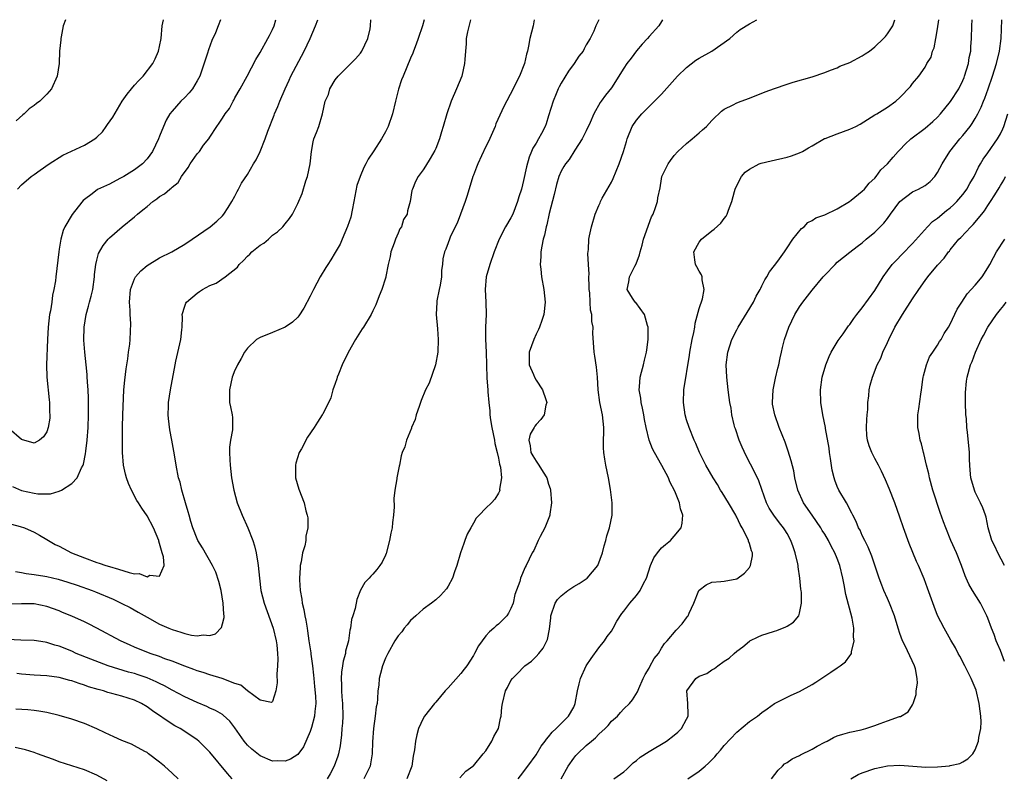
# Model space of a CAD drawing. Units: inches. Extents: x 2595000 to 2598000, y 1484681 to 1485000.
# Drawn here: x 2596615 to 2596772, y 1484879 to 1485000 of the extents above; entities that cross this region are included whole.
import ezdxf

# ---------------------------------------------------------------- set-up
doc = ezdxf.new("R2010")
doc.units = ezdxf.units.IN
doc.header["$MEASUREMENT"] = 0
doc.layers.add('LD25951482_2ft', color=26, linetype='Continuous')

msp = doc.modelspace()

# ---------------------------------------------------------------- linework, layer by layer
at = {"layer": 'LD25951482_2ft'}
for points, elevation in [([(2596611.98, 1484919.98), (2596614.76, 1484919.24), (2596615.48, 1484919), (2596617, 1484918.31), (2596617.84, 1484917.84), (2596619, 1484917.17), (2596619.26, 1484917), (2596620.37, 1484916.37), (2596621, 1484916.07), (2596621.7, 1484915.7), (2596622.94, 1484915), (2596625, 1484914.22), (2596627, 1484913.5), (2596627.38, 1484913.38), (2596628.42, 1484913), (2596629, 1484912.82), (2596630.43, 1484912.43), (2596632.13, 1484911.87), (2596633, 1484911.69), (2596633.72, 1484911.72), (2596635, 1484911.2), (2596635.46, 1484911.46), (2596637, 1484911.28), (2596637.71, 1484913), (2596637.61, 1484914.39), (2596637.42, 1484915), (2596637, 1484916.49), (2596636.87, 1484916.87), (2596636.86, 1484917), (2596636.04, 1484919), (2596635, 1484920.91), (2596634.14, 1484922.14), (2596633.61, 1484923), (2596633.38, 1484923.38), (2596632.49, 1484925), (2596632.05, 1484926.05), (2596631.71, 1484927), (2596631.58, 1484927.58), (2596631.23, 1484929), (2596631.06, 1484931), (2596631.07, 1484935.07), (2596631.13, 1484937), (2596631.31, 1484941), (2596631.44, 1484942.56), (2596631.64, 1484944.36), (2596631.93, 1484945.93), (2596632.04, 1484947), (2596632.26, 1484948.26), (2596632.3, 1484949), (2596632.42, 1484951.58), (2596632.28, 1484953), (2596632.31, 1484953.69), (2596632.19, 1484955), (2596632.36, 1484957), (2596633, 1484958.72), (2596633.15, 1484959), (2596634.01, 1484959.99), (2596635, 1484960.83), (2596637, 1484962.03), (2596638.96, 1484963), (2596641, 1484964.22), (2596642.21, 1484965), (2596645.05, 1484967), (2596646.11, 1484967.89), (2596647, 1484968.74), (2596647.23, 1484969), (2596647.91, 1484970.09), (2596648.52, 1484971), (2596649, 1484971.85), (2596649.36, 1484972.64), (2596649.59, 1484973), (2596650.07, 1484973.93), (2596651, 1484975.3), (2596651.94, 1484977), (2596652.36, 1484977.64), (2596653, 1484978.99), (2596653.83, 1484981), (2596654.25, 1484982.25), (2596655.24, 1484984.76), (2596655.32, 1484985), (2596655.82, 1484986.18), (2596656.15, 1484987), (2596657, 1484989), (2596657.62, 1484990.38), (2596657.93, 1484991), (2596660.04, 1484995), (2596661, 1484997), (2596661.86, 1484999), (2596662.2, 1485000)], 9942), ([(2596686.54, 1485000), (2596686.06, 1484998.06), (2596685.86, 1484997), (2596685.85, 1484996.15), (2596685.73, 1484995), (2596685.64, 1484993.64), (2596685.61, 1484993), (2596685.14, 1484991), (2596684.34, 1484989), (2596683.46, 1484987), (2596682.77, 1484985), (2596682.19, 1484983), (2596681.9, 1484982.1), (2596681.58, 1484981), (2596681, 1484979.47), (2596680.86, 1484979.14), (2596680.14, 1484977.86), (2596679.36, 1484976.64), (2596679, 1484976.08), (2596678.2, 1484975), (2596677.79, 1484974.21), (2596677.28, 1484973), (2596677.22, 1484972.78), (2596676.95, 1484971), (2596676.49, 1484969.51), (2596676.44, 1484969), (2596675.86, 1484968.14), (2596675.53, 1484967), (2596675.31, 1484966.69), (2596675, 1484965.95), (2596674.57, 1484965), (2596674.36, 1484964.36), (2596673.87, 1484963), (2596673.76, 1484962.24), (2596673.44, 1484961), (2596673.05, 1484959.05), (2596673.04, 1484958.96), (2596673, 1484958.8), (2596672.41, 1484957), (2596671.99, 1484955.99), (2596671.45, 1484954.55), (2596671, 1484953.57), (2596670.72, 1484953), (2596669.49, 1484951), (2596669.27, 1484950.73), (2596669, 1484950.3), (2596668.21, 1484949), (2596667.04, 1484946.96), (2596666.1, 1484945), (2596665.51, 1484943.51), (2596665.31, 1484943), (2596665.25, 1484942.75), (2596665, 1484941.99), (2596664.62, 1484941), (2596664.26, 1484939.74), (2596663, 1484937.14), (2596662.92, 1484937), (2596662.14, 1484935.86), (2596661.61, 1484935), (2596660.56, 1484933.44), (2596659.59, 1484931.59), (2596659.25, 1484931), (2596658.7, 1484929.3), (2596658.65, 1484929), (2596658.68, 1484927), (2596659.16, 1484925.16), (2596660.02, 1484923), (2596660.31, 1484921.69), (2596660.54, 1484921), (2596660.61, 1484920.61), (2596660.61, 1484919), (2596660.32, 1484917.68), (2596660.31, 1484917), (2596660.14, 1484916.14), (2596659.79, 1484915), (2596659.56, 1484913.56), (2596659.42, 1484913), (2596659.38, 1484912.62), (2596659.3, 1484911), (2596659.3, 1484910.7), (2596659.4, 1484909), (2596659.64, 1484907.64), (2596659.7, 1484907), (2596659.97, 1484905.97), (2596660.12, 1484905), (2596660.3, 1484904.3), (2596660.49, 1484903), (2596660.59, 1484902.59), (2596660.8, 1484901), (2596661.1, 1484899.1), (2596661.11, 1484898.89), (2596661.37, 1484897), (2596661.53, 1484895.53), (2596661.55, 1484895), (2596661.69, 1484893.69), (2596661.82, 1484892.18), (2596661.87, 1484891), (2596661.72, 1484889.72), (2596661.68, 1484889), (2596661.18, 1484887.18), (2596661.12, 1484886.88), (2596661, 1484886.56), (2596659.91, 1484884.09), (2596659, 1484882.87), (2596657.88, 1484882.12), (2596657, 1484881.8), (2596655.85, 1484881.85), (2596655, 1484881.8), (2596653, 1484882.64), (2596651.7, 1484883.7), (2596651, 1484884.35), (2596650.47, 1484885), (2596649, 1484887.14), (2596648.18, 1484888.18), (2596647.14, 1484889.14), (2596647, 1484889.24), (2596645.89, 1484889.89), (2596645, 1484890.27), (2596644.52, 1484890.52), (2596643, 1484891.14), (2596641, 1484892.07), (2596639, 1484893.12), (2596637.8, 1484893.8), (2596637, 1484894.19), (2596636.47, 1484894.47), (2596635, 1484895.11), (2596633.59, 1484895.59), (2596633, 1484895.76), (2596632.02, 1484896.02), (2596628.77, 1484897), (2596626.05, 1484898.05), (2596623.71, 1484899), (2596623, 1484899.33), (2596621, 1484900.15), (2596620.32, 1484900.32), (2596619, 1484900.75), (2596618.77, 1484900.77), (2596617, 1484901.03), (2596614.9, 1484901.1), (2596612.77, 1484901.23)], 9948), ([(2596679.15, 1485000), (2596678.88, 1484999), (2596678.19, 1484997), (2596677.9, 1484996.1), (2596677.45, 1484995), (2596677.34, 1484994.66), (2596677, 1484993.89), (2596675.79, 1484991), (2596675.57, 1484990.43), (2596675.08, 1484988.92), (2596674.59, 1484987), (2596674.11, 1484985), (2596673.45, 1484983), (2596673, 1484982.12), (2596672.37, 1484981), (2596671.12, 1484979.12), (2596670.21, 1484977.79), (2596669.84, 1484977), (2596669.54, 1484976.46), (2596668.94, 1484975), (2596668.45, 1484973.55), (2596667.96, 1484971), (2596667.66, 1484969.66), (2596667.47, 1484968.53), (2596666.95, 1484967.05), (2596666.11, 1484965), (2596665.77, 1484964.23), (2596665, 1484962.88), (2596664.3, 1484961.7), (2596663.81, 1484961), (2596663.51, 1484960.49), (2596662.57, 1484959), (2596661.52, 1484957), (2596661, 1484955.93), (2596659.96, 1484954.04), (2596659.18, 1484952.82), (2596659, 1484952.6), (2596658.2, 1484951.8), (2596657, 1484950.98), (2596655, 1484950.13), (2596653, 1484949.33), (2596652.46, 1484949), (2596651, 1484947.65), (2596650.53, 1484947), (2596650.02, 1484945.98), (2596649.39, 1484945), (2596649.28, 1484944.72), (2596649, 1484944.16), (2596648.57, 1484943), (2596648.11, 1484941), (2596648.15, 1484939), (2596648.31, 1484938.31), (2596648.55, 1484937), (2596648.61, 1484936.61), (2596648.62, 1484935), (2596648.61, 1484934.61), (2596648.31, 1484933), (2596648.16, 1484931.84), (2596648.14, 1484931), (2596648.18, 1484929.82), (2596648.23, 1484929), (2596648.46, 1484927), (2596648.8, 1484925), (2596649.37, 1484923), (2596650.16, 1484921), (2596651.08, 1484919), (2596651.87, 1484917), (2596652.14, 1484916.14), (2596652.41, 1484915), (2596652.65, 1484913.35), (2596652.72, 1484913), (2596652.9, 1484911), (2596653.15, 1484909), (2596653.64, 1484907), (2596655.08, 1484903), (2596655.55, 1484901), (2596655.66, 1484900.34), (2596655.8, 1484899), (2596655.86, 1484898.14), (2596655.81, 1484897), (2596655.66, 1484895.66), (2596655.72, 1484894.28), (2596655.52, 1484893), (2596655, 1484891.33), (2596654.82, 1484891.18), (2596653, 1484891.53), (2596651, 1484893.01), (2596649.93, 1484893.93), (2596649, 1484894.21), (2596646.98, 1484894.98), (2596645, 1484895.58), (2596643.94, 1484895.94), (2596643, 1484896.2), (2596642.43, 1484896.43), (2596641, 1484896.94), (2596639, 1484897.73), (2596637.85, 1484898.15), (2596637, 1484898.49), (2596635.51, 1484899), (2596633, 1484900.01), (2596632.3, 1484900.3), (2596630.77, 1484901), (2596627, 1484903.01), (2596625.68, 1484903.68), (2596625, 1484904), (2596623, 1484904.91), (2596621.53, 1484905.53), (2596621, 1484905.75), (2596619, 1484906.48), (2596617, 1484906.88), (2596615, 1484906.9), (2596613, 1484906.82)], 9946), ([(2596646.72, 1485000), (2596646.31, 1484999), (2596645.88, 1484997.88), (2596645.34, 1484996.66), (2596644.8, 1484995.2), (2596644.65, 1484994.65), (2596643.64, 1484991.64), (2596643.41, 1484991), (2596643, 1484990.23), (2596642.26, 1484989), (2596641.68, 1484988.32), (2596641, 1484987.62), (2596640.36, 1484987), (2596639, 1484985.44), (2596638.65, 1484985), (2596638.04, 1484983.96), (2596637.6, 1484983), (2596637, 1484981.46), (2596636.8, 1484981), (2596635.87, 1484979), (2596635, 1484977.82), (2596634.26, 1484977), (2596633, 1484976.07), (2596631.27, 1484975), (2596630.67, 1484974.67), (2596629, 1484973.81), (2596627.09, 1484972.91), (2596626.24, 1484972.24), (2596625, 1484971.34), (2596624.82, 1484971.18), (2596623.43, 1484969.43), (2596623.04, 1484968.96), (2596621.9, 1484967), (2596621.61, 1484966.39), (2596621.26, 1484965), (2596621, 1484963.44), (2596620.91, 1484963), (2596620.44, 1484959), (2596620.38, 1484958.38), (2596620.14, 1484957), (2596619.92, 1484956.08), (2596619.8, 1484955), (2596619.59, 1484953.59), (2596619.46, 1484953), (2596619.23, 1484951), (2596619.12, 1484949), (2596618.99, 1484945), (2596619.04, 1484943.04), (2596619.4, 1484939.4), (2596619.45, 1484939), (2596619.46, 1484937.46), (2596619.51, 1484937), (2596619.49, 1484936.51), (2596619.23, 1484935), (2596619, 1484934.33), (2596618.49, 1484933.51), (2596617.83, 1484933), (2596617, 1484932.51), (2596615, 1484933.07), (2596613, 1484934.76)], 9938), ([(2596613.57, 1484925.57), (2596615, 1484924.96), (2596617, 1484924.51), (2596617.56, 1484924.44), (2596619, 1484924.4), (2596619.58, 1484924.42), (2596621, 1484924.83), (2596621.35, 1484925), (2596623, 1484926.07), (2596623.86, 1484927), (2596624.56, 1484928.56), (2596624.82, 1484929), (2596624.87, 1484929.13), (2596625.2, 1484930.8), (2596625.23, 1484931.23), (2596625.47, 1484933), (2596625.63, 1484935), (2596625.68, 1484937), (2596625.66, 1484938.34), (2596625.68, 1484939), (2596625.67, 1484939.67), (2596625.59, 1484941), (2596625.58, 1484941.58), (2596625.45, 1484943), (2596625.43, 1484943.43), (2596625.27, 1484945), (2596625.08, 1484947), (2596624.93, 1484948.93), (2596624.95, 1484951), (2596625.29, 1484953), (2596625.68, 1484954.32), (2596625.84, 1484955), (2596626.09, 1484955.91), (2596626.33, 1484957), (2596626.62, 1484959), (2596626.64, 1484959.36), (2596626.85, 1484961), (2596627, 1484961.69), (2596627.26, 1484962.74), (2596627.98, 1484964.02), (2596628.78, 1484965), (2596629, 1484965.22), (2596631.01, 1484967), (2596633, 1484968.58), (2596633.48, 1484969), (2596634.32, 1484969.68), (2596635, 1484970.25), (2596635.93, 1484971), (2596636.56, 1484971.44), (2596637, 1484971.8), (2596637.77, 1484972.23), (2596638.64, 1484973), (2596638.85, 1484973.15), (2596639, 1484973.31), (2596639.95, 1484974.05), (2596640.51, 1484975), (2596641.56, 1484976.44), (2596641.88, 1484977), (2596643, 1484978.6), (2596643.35, 1484979), (2596644.01, 1484979.99), (2596644.83, 1484981), (2596645, 1484981.3), (2596646.12, 1484983), (2596646.5, 1484983.5), (2596647, 1484984.32), (2596647.44, 1484985), (2596648.13, 1484985.87), (2596648.7, 1484987), (2596648.82, 1484987.18), (2596649, 1484987.53), (2596649.84, 1484989), (2596650.93, 1484991), (2596652.34, 1484993.66), (2596653, 1484994.75), (2596654.26, 1484997), (2596654.5, 1484997.5), (2596655, 1484998.46), (2596655.23, 1484999), (2596655.52, 1485000)], 9940), ([(2596614.05, 1484912.05), (2596615, 1484911.88), (2596615.73, 1484911.73), (2596617, 1484911.56), (2596618.7, 1484911.3), (2596619, 1484911.25), (2596620.82, 1484910.82), (2596622.35, 1484910.35), (2596623.84, 1484909.84), (2596626.23, 1484909), (2596626.78, 1484908.78), (2596629.61, 1484907.61), (2596630.97, 1484906.97), (2596632.28, 1484906.28), (2596633.56, 1484905.56), (2596635, 1484904.74), (2596637, 1484903.67), (2596638.47, 1484903), (2596639, 1484902.78), (2596640.39, 1484902.39), (2596641, 1484902.16), (2596642.1, 1484901.9), (2596643, 1484901.78), (2596643.95, 1484901.95), (2596645, 1484901.86), (2596645.91, 1484902.09), (2596646.86, 1484903.14), (2596647, 1484903.72), (2596647.28, 1484904.72), (2596647.26, 1484905), (2596647.22, 1484905.22), (2596647.15, 1484907), (2596646.79, 1484909), (2596646.43, 1484910.43), (2596645.93, 1484911.93), (2596645.42, 1484913), (2596643.82, 1484915.82), (2596643.11, 1484917), (2596643, 1484917.23), (2596642.31, 1484919), (2596641.96, 1484920.04), (2596641.69, 1484921), (2596641.57, 1484921.57), (2596641.1, 1484923), (2596640.54, 1484925), (2596640.26, 1484926.26), (2596640.02, 1484927), (2596639.64, 1484929), (2596639.38, 1484930.62), (2596639.25, 1484931.25), (2596638.96, 1484933), (2596638.64, 1484934.64), (2596638.43, 1484936.43), (2596638.35, 1484937), (2596638.42, 1484938.42), (2596638.41, 1484939), (2596638.74, 1484941), (2596639.47, 1484945), (2596639.59, 1484945.59), (2596640.39, 1484949), (2596640.56, 1484950.56), (2596640.59, 1484951), (2596640.64, 1484952.64), (2596640.61, 1484953), (2596641, 1484954.33), (2596641.19, 1484954.81), (2596641.29, 1484955), (2596643, 1484956.43), (2596643.35, 1484956.65), (2596643.84, 1484957), (2596645, 1484957.61), (2596645.99, 1484958.01), (2596647.47, 1484959), (2596649.42, 1484960.58), (2596649.67, 1484961), (2596650.39, 1484961.61), (2596651, 1484962.31), (2596651.38, 1484962.62), (2596651.72, 1484963), (2596653, 1484964.04), (2596653.6, 1484964.4), (2596654.34, 1484965), (2596655, 1484965.63), (2596655.79, 1484966.21), (2596656.66, 1484967), (2596657, 1484967.48), (2596657.68, 1484968.32), (2596658.17, 1484969), (2596659, 1484970.7), (2596659.7, 1484972.3), (2596660.31, 1484974.31), (2596660.59, 1484975), (2596661.01, 1484977), (2596661.22, 1484979), (2596661.45, 1484980.55), (2596661.59, 1484981), (2596662.01, 1484982.01), (2596662.39, 1484983), (2596662.95, 1484985), (2596663.36, 1484987), (2596663.9, 1484988.1), (2596664.13, 1484989), (2596665, 1484990.43), (2596665.44, 1484991), (2596667.49, 1484993), (2596668.24, 1484993.76), (2596669, 1484994.64), (2596669.24, 1484995), (2596670.2, 1484997), (2596670.53, 1484998.53), (2596670.62, 1484999), (2596670.67, 1485000)], 9944), ([(2596622, 1485000), (2596621.64, 1484999), (2596621.28, 1484997.28), (2596621.23, 1484997), (2596621.23, 1484996.77), (2596621.06, 1484995), (2596620.97, 1484993.03), (2596620.64, 1484991), (2596619.74, 1484989), (2596619, 1484988.14), (2596617.88, 1484987), (2596617.37, 1484986.63), (2596617, 1484986.32), (2596616.23, 1484985.77), (2596615.42, 1484985), (2596615.18, 1484984.82), (2596614.14, 1484983.86)], 9934), ([(2596614.34, 1484973), (2596615, 1484973.66), (2596616.53, 1484975), (2596617, 1484975.35), (2596617.97, 1484976.03), (2596619.37, 1484977), (2596621.59, 1484978.41), (2596624.34, 1484979.66), (2596625, 1484979.99), (2596626.67, 1484981), (2596627, 1484981.26), (2596627.88, 1484982.12), (2596628.49, 1484983), (2596628.71, 1484983.29), (2596629.52, 1484984.48), (2596631.05, 1484987), (2596631.85, 1484988.15), (2596632.51, 1484989), (2596633, 1484989.57), (2596633.67, 1484990.33), (2596634.35, 1484991), (2596635.9, 1484993), (2596636.26, 1484993.74), (2596636.83, 1484995), (2596637, 1484995.75), (2596637.24, 1484997), (2596637.42, 1484999), (2596637.61, 1485000)], 9936), ([(2596696.7, 1485000), (2596696.51, 1484999), (2596696, 1484997), (2596695.8, 1484995.8), (2596695.62, 1484995), (2596695.47, 1484994.53), (2596695.17, 1484993), (2596694.38, 1484991), (2596693.89, 1484990.11), (2596693.36, 1484989), (2596691.85, 1484986.15), (2596691.21, 1484984.79), (2596690.6, 1484983.39), (2596690.46, 1484983), (2596689.42, 1484980.58), (2596689, 1484979.78), (2596688.28, 1484978.28), (2596687.7, 1484977), (2596687.52, 1484976.48), (2596687, 1484975.23), (2596686.92, 1484975), (2596686.02, 1484971.98), (2596685.69, 1484971), (2596684.97, 1484969), (2596684.41, 1484967.59), (2596684.12, 1484967), (2596683.32, 1484965.32), (2596683.18, 1484965), (2596683, 1484964.44), (2596682.6, 1484963.4), (2596682.38, 1484963), (2596682.14, 1484961.86), (2596682.09, 1484961), (2596681.92, 1484960.08), (2596681.91, 1484959), (2596681.69, 1484957.69), (2596681.53, 1484957), (2596681.2, 1484955.2), (2596681.16, 1484955), (2596681.09, 1484953), (2596681.29, 1484950.71), (2596681.4, 1484949), (2596681.32, 1484947), (2596680.99, 1484945), (2596679.94, 1484942.06), (2596679.39, 1484941), (2596678.69, 1484939.31), (2596678.34, 1484938.34), (2596677.89, 1484937), (2596677.72, 1484936.28), (2596677.13, 1484935), (2596677.12, 1484934.88), (2596676.33, 1484933), (2596676.07, 1484931.93), (2596675.67, 1484931), (2596675.51, 1484930.49), (2596675.21, 1484929), (2596675.16, 1484928.84), (2596674.83, 1484927), (2596674.82, 1484926.82), (2596674.49, 1484925), (2596674.34, 1484923.66), (2596674.36, 1484922.36), (2596674.29, 1484921), (2596674.12, 1484919.88), (2596674.05, 1484919), (2596673.85, 1484918.15), (2596673.62, 1484917), (2596673.09, 1484914.91), (2596673, 1484914.67), (2596672.46, 1484913.54), (2596672.12, 1484913), (2596671.63, 1484912.37), (2596671, 1484911.64), (2596670.68, 1484911.32), (2596670.42, 1484911), (2596669.72, 1484910.28), (2596669, 1484909.09), (2596668.43, 1484907.57), (2596668.14, 1484906.14), (2596667.8, 1484905), (2596667.6, 1484904.4), (2596667.43, 1484903), (2596667.33, 1484902.67), (2596667.08, 1484901), (2596666.64, 1484899.36), (2596666.6, 1484899), (2596666.24, 1484897.76), (2596666.14, 1484897), (2596665.98, 1484896.02), (2596665.91, 1484895), (2596665.96, 1484893.96), (2596665.97, 1484893), (2596666.06, 1484892.06), (2596666.15, 1484891), (2596666.18, 1484889), (2596666.12, 1484887.88), (2596666.03, 1484887), (2596665.97, 1484886.03), (2596665.75, 1484884.25), (2596665.53, 1484883), (2596665.41, 1484882.59), (2596664.84, 1484881), (2596664.19, 1484879.81), (2596663.7, 1484879)], 9950), ([(2596707.01, 1485000), (2596707, 1484999.97), (2596706.52, 1484999), (2596706.18, 1484998.18), (2596705.61, 1484997), (2596705, 1484996), (2596704.65, 1484995.35), (2596704.5, 1484995), (2596703.83, 1484994.17), (2596703.07, 1484993), (2596702.18, 1484991.82), (2596701, 1484989.86), (2596700.69, 1484989.31), (2596700.54, 1484989), (2596700.19, 1484988.19), (2596699.71, 1484987), (2596699, 1484984.66), (2596698.59, 1484983.41), (2596698.44, 1484983), (2596697.87, 1484981.87), (2596697.41, 1484981), (2596697, 1484980.3), (2596696.5, 1484979.5), (2596696.29, 1484979), (2596695.89, 1484978.11), (2596695.45, 1484976.55), (2596695, 1484974.35), (2596694.66, 1484973), (2596694.26, 1484971.74), (2596694.05, 1484971), (2596693.27, 1484969), (2596693, 1484968.43), (2596692.15, 1484967), (2596691.11, 1484965), (2596690.32, 1484963), (2596689.64, 1484961), (2596689.06, 1484959), (2596688.88, 1484957), (2596689, 1484955), (2596689.04, 1484953), (2596688.92, 1484951), (2596688.93, 1484949.07), (2596689.03, 1484947.03), (2596689.08, 1484945), (2596689.15, 1484942.85), (2596689.3, 1484941), (2596689.31, 1484940.69), (2596689.46, 1484939), (2596689.63, 1484937.63), (2596689.65, 1484937), (2596689.76, 1484936.24), (2596689.97, 1484935), (2596690.36, 1484933), (2596690.44, 1484932.44), (2596690.8, 1484931), (2596691, 1484930.12), (2596691.16, 1484929.16), (2596691.23, 1484929), (2596691.34, 1484928.66), (2596691.47, 1484927), (2596691.19, 1484925.19), (2596691.21, 1484925), (2596691.16, 1484924.84), (2596691, 1484924.52), (2596690.43, 1484923.57), (2596689.91, 1484923), (2596689, 1484922.13), (2596687.92, 1484921), (2596687.45, 1484920.55), (2596687, 1484919.77), (2596686.6, 1484919), (2596686.03, 1484917.97), (2596685.67, 1484917), (2596685.47, 1484916.53), (2596684.95, 1484915), (2596684.38, 1484913), (2596684, 1484912), (2596683.7, 1484911), (2596683, 1484909.69), (2596682.73, 1484909.27), (2596681.79, 1484908.21), (2596681, 1484907.53), (2596680.34, 1484907), (2596679, 1484906.04), (2596677.82, 1484905), (2596677.42, 1484904.58), (2596677, 1484904.24), (2596676.47, 1484903.53), (2596675.98, 1484903), (2596675.59, 1484902.41), (2596675, 1484901.77), (2596674.69, 1484901.31), (2596674.49, 1484901), (2596673.37, 1484899), (2596673.26, 1484898.74), (2596673, 1484898.23), (2596672.52, 1484897), (2596672.22, 1484895.78), (2596672.01, 1484895), (2596671.92, 1484893.92), (2596671.8, 1484893), (2596671.74, 1484891.74), (2596671.65, 1484891), (2596671.53, 1484890.47), (2596671.36, 1484889), (2596671.06, 1484887), (2596670.92, 1484884.92), (2596670.89, 1484883), (2596670.63, 1484881.37), (2596670.55, 1484881), (2596670.04, 1484879.96), (2596669.54, 1484879)], 9952), ([(2596717.15, 1485000), (2596717, 1484999.69), (2596716.54, 1484999), (2596715, 1484997.32), (2596714.74, 1484997), (2596713.91, 1484996.09), (2596713, 1484995.05), (2596712.15, 1484993.85), (2596711.49, 1484993), (2596711, 1484992.27), (2596709, 1484989.12), (2596708.04, 1484987.96), (2596707.4, 1484987), (2596707.22, 1484986.78), (2596706.22, 1484985), (2596705.63, 1484983.63), (2596705, 1484982.29), (2596704.36, 1484981), (2596703.18, 1484979.18), (2596702.27, 1484977.73), (2596701.67, 1484977), (2596701.41, 1484976.59), (2596701, 1484975.88), (2596700.64, 1484975), (2596700.27, 1484973.73), (2596699.87, 1484972.12), (2596699.09, 1484969.09), (2596698.71, 1484967.29), (2596698.61, 1484967), (2596698.36, 1484965.64), (2596698.15, 1484965), (2596697.91, 1484963.91), (2596697.78, 1484963), (2596697.78, 1484962.22), (2596697.67, 1484961), (2596697.76, 1484960.24), (2596697.88, 1484959), (2596698.26, 1484957), (2596698.47, 1484955), (2596698.25, 1484953), (2596697.94, 1484952.06), (2596697.56, 1484951), (2596697.4, 1484950.6), (2596697, 1484949.87), (2596696.62, 1484949), (2596695.91, 1484947), (2596695.92, 1484946.08), (2596695.88, 1484945), (2596696.58, 1484943.42), (2596696.73, 1484943), (2596697, 1484942.53), (2596698.04, 1484941), (2596698.56, 1484939.44), (2596698.69, 1484939), (2596698.57, 1484938.57), (2596698.28, 1484937), (2596697.74, 1484936.26), (2596697, 1484935.48), (2596696.78, 1484935.22), (2596696.69, 1484935), (2596696.05, 1484933.95), (2596695.84, 1484933), (2596696.08, 1484932.08), (2596696.19, 1484931), (2596696.5, 1484930.5), (2596697, 1484929.61), (2596697.45, 1484929), (2596698.12, 1484927.88), (2596698.69, 1484927), (2596699, 1484925.94), (2596699.25, 1484925.25), (2596699.31, 1484925), (2596699.47, 1484923), (2596699.2, 1484921.2), (2596699.18, 1484921), (2596699.14, 1484920.86), (2596698.38, 1484919), (2596697.63, 1484917.63), (2596697.33, 1484917), (2596696.62, 1484915.38), (2596696.36, 1484915), (2596695.42, 1484913), (2596695.24, 1484912.76), (2596694.54, 1484911), (2596694.43, 1484910.43), (2596693.64, 1484908.36), (2596693.36, 1484907), (2596693, 1484906.17), (2596692.58, 1484905.42), (2596692.32, 1484905), (2596691, 1484903.67), (2596690.62, 1484903.38), (2596690.25, 1484903), (2596689.57, 1484902.43), (2596689, 1484901.77), (2596688.4, 1484901), (2596687.82, 1484900.18), (2596687.21, 1484899), (2596687, 1484898.64), (2596685.95, 1484897), (2596685.54, 1484896.46), (2596685, 1484895.8), (2596683, 1484893.5), (2596682.51, 1484893), (2596681, 1484891.23), (2596680.79, 1484891), (2596679.21, 1484889), (2596679, 1484888.63), (2596678.25, 1484887), (2596677.97, 1484886.03), (2596677.79, 1484885), (2596677.64, 1484883.64), (2596677.41, 1484882.59), (2596677.17, 1484881), (2596676.42, 1484879)], 9954), ([(2596684.87, 1484879.13), (2596685.79, 1484880.21), (2596686.93, 1484881), (2596687, 1484881.07), (2596688.59, 1484883), (2596689, 1484883.46), (2596689.93, 1484885), (2596690.25, 1484885.75), (2596691, 1484887), (2596691.33, 1484888.67), (2596691.46, 1484889), (2596691.56, 1484890.44), (2596691.67, 1484891), (2596692.15, 1484893), (2596692.47, 1484893.53), (2596693, 1484894.65), (2596693.22, 1484895), (2596694.12, 1484895.88), (2596695, 1484896.8), (2596695.22, 1484897), (2596696.25, 1484897.75), (2596697, 1484898.49), (2596697.45, 1484899), (2596698.15, 1484899.85), (2596698.82, 1484901.18), (2596699.15, 1484902.85), (2596699.35, 1484904.65), (2596699.35, 1484905), (2596700.05, 1484907), (2596700.44, 1484907.56), (2596701, 1484908.16), (2596702.05, 1484909), (2596703, 1484909.63), (2596703.89, 1484910.11), (2596705.16, 1484911), (2596706.86, 1484913), (2596707.6, 1484915), (2596707.85, 1484916.15), (2596708.12, 1484917), (2596708.29, 1484917.71), (2596708.71, 1484919), (2596709.11, 1484921), (2596709.12, 1484923), (2596708.88, 1484925.12), (2596708.56, 1484927), (2596708.13, 1484929), (2596707.95, 1484929.95), (2596707.82, 1484931), (2596707.76, 1484931.76), (2596707.77, 1484933), (2596707.81, 1484934.19), (2596707.8, 1484935), (2596707.59, 1484937), (2596707.18, 1484939), (2596706.91, 1484941), (2596706.78, 1484943), (2596706.62, 1484944.62), (2596706.38, 1484946.38), (2596706.28, 1484947), (2596706.06, 1484950.06), (2596706.08, 1484951), (2596705.88, 1484951.88), (2596705.9, 1484953), (2596705.69, 1484953.69), (2596705.64, 1484955), (2596705.56, 1484956.44), (2596705.47, 1484957), (2596705.47, 1484957.47), (2596705.4, 1484959), (2596705.44, 1484959.44), (2596705.34, 1484961), (2596705.25, 1484962.75), (2596705.35, 1484963.35), (2596705.41, 1484965), (2596705.54, 1484965.54), (2596705.81, 1484967), (2596706.41, 1484969), (2596707, 1484970.38), (2596707.2, 1484970.8), (2596707.27, 1484971), (2596707.55, 1484971.55), (2596709, 1484974.11), (2596709.31, 1484974.69), (2596710.26, 1484977), (2596710.92, 1484979), (2596711.39, 1484980.61), (2596711.54, 1484981), (2596712.34, 1484983), (2596713, 1484984), (2596713.83, 1484985), (2596715.9, 1484987), (2596717, 1484988.15), (2596719.56, 1484991), (2596721, 1484992.4), (2596722.46, 1484993.54), (2596723, 1484993.89), (2596725, 1484995), (2596727.89, 1484997), (2596729, 1484998.01), (2596729.55, 1484998.45), (2596731, 1484999.36), (2596732.2, 1485000)], 9956), ([(2596694.12, 1484879), (2596694.51, 1484879.49), (2596695.66, 1484881), (2596697, 1484882.84), (2596697.82, 1484884.18), (2596698.45, 1484885), (2596698.67, 1484885.33), (2596699, 1484885.67), (2596699.56, 1484886.44), (2596700.21, 1484887), (2596701, 1484887.82), (2596702.19, 1484889), (2596703, 1484890.43), (2596703.25, 1484891), (2596703.62, 1484893), (2596703.87, 1484894.13), (2596704.1, 1484895), (2596705, 1484897.02), (2596705.8, 1484898.2), (2596707, 1484899.87), (2596707.91, 1484901), (2596708.33, 1484901.67), (2596709, 1484902.54), (2596709.28, 1484903), (2596709.89, 1484904.11), (2596710.67, 1484905.33), (2596711, 1484905.73), (2596711.95, 1484907), (2596713, 1484908.23), (2596713.61, 1484909), (2596714.12, 1484910.12), (2596714.6, 1484911), (2596715.23, 1484913), (2596715.79, 1484914.21), (2596716.33, 1484915), (2596717, 1484915.81), (2596717.64, 1484916.36), (2596718.44, 1484917), (2596719, 1484917.7), (2596720.12, 1484919), (2596720.27, 1484919.73), (2596720.4, 1484921), (2596720.02, 1484922.02), (2596719.88, 1484923), (2596719.13, 1484924.87), (2596718.32, 1484926.32), (2596718.09, 1484927), (2596717.04, 1484928.96), (2596715.86, 1484931), (2596715.58, 1484931.58), (2596715, 1484933), (2596714.53, 1484935), (2596714.29, 1484936.29), (2596714.18, 1484937), (2596713.94, 1484938.06), (2596713.75, 1484939), (2596713.68, 1484939.68), (2596713.42, 1484941), (2596713.48, 1484941.48), (2596713.57, 1484943), (2596713.8, 1484943.8), (2596714.11, 1484945), (2596714.26, 1484945.74), (2596714.61, 1484947), (2596714.64, 1484947.36), (2596714.88, 1484949), (2596714.87, 1484949.13), (2596714.86, 1484951), (2596714.77, 1484951.23), (2596714.3, 1484953), (2596712.9, 1484954.9), (2596712.79, 1484955), (2596712.39, 1484955.61), (2596711.54, 1484957), (2596711.8, 1484958.2), (2596711.89, 1484959), (2596712.73, 1484960.73), (2596712.93, 1484961.07), (2596713.5, 1484962.5), (2596713.57, 1484963), (2596713.93, 1484964.07), (2596714.14, 1484965), (2596715.41, 1484968.59), (2596715.64, 1484969), (2596716.06, 1484970.06), (2596716.33, 1484971), (2596716.42, 1484971.58), (2596716.78, 1484973.22), (2596717, 1484974.64), (2596717.07, 1484975), (2596718.03, 1484977), (2596718.45, 1484977.55), (2596719, 1484978.33), (2596719.61, 1484979), (2596721, 1484980.28), (2596721.89, 1484981), (2596723, 1484981.95), (2596723.55, 1484982.45), (2596724.14, 1484983), (2596725, 1484983.95), (2596725.53, 1484984.47), (2596726.13, 1484985), (2596726.57, 1484985.43), (2596727, 1484985.73), (2596728.43, 1484986.43), (2596729, 1484986.73), (2596729.67, 1484987), (2596731, 1484987.5), (2596733.51, 1484988.49), (2596735, 1484989.05), (2596737, 1484989.74), (2596737.96, 1484990.04), (2596741, 1484990.91), (2596743, 1484991.59), (2596743.93, 1484991.93), (2596745, 1484992.35), (2596745.43, 1484992.57), (2596747, 1484993.19), (2596749, 1484994.24), (2596749.46, 1484994.54), (2596750.12, 1484995), (2596751, 1484995.69), (2596752.38, 1484997), (2596752.67, 1484997.33), (2596753, 1484997.73), (2596753.86, 1484999), (2596754.2, 1485000)], 9958), ([(2596701.01, 1484879), (2596702.13, 1484881), (2596703, 1484882.31), (2596703.31, 1484882.69), (2596703.6, 1484883), (2596705, 1484884.3), (2596705.82, 1484885), (2596706.48, 1484885.53), (2596707, 1484886.09), (2596708, 1484887), (2596708.48, 1484887.52), (2596709, 1484888.17), (2596709.96, 1484889), (2596710.44, 1484889.56), (2596711, 1484890.15), (2596711.9, 1484891), (2596712.39, 1484891.61), (2596713.16, 1484892.84), (2596713.37, 1484893.37), (2596714.08, 1484895), (2596714.39, 1484895.61), (2596715, 1484896.62), (2596715.12, 1484896.88), (2596715.83, 1484898.17), (2596716.49, 1484899), (2596717, 1484899.84), (2596717.45, 1484900.55), (2596717.89, 1484901), (2596719.33, 1484902.67), (2596720.31, 1484903.69), (2596721, 1484904.67), (2596721.15, 1484904.85), (2596721.23, 1484905), (2596721.38, 1484905.38), (2596722.13, 1484907), (2596722.93, 1484909), (2596723, 1484909.09), (2596724.1, 1484909.9), (2596725, 1484910.33), (2596726.44, 1484910.44), (2596727, 1484910.51), (2596729, 1484910.9), (2596730.22, 1484911.78), (2596731, 1484912.7), (2596731.18, 1484913), (2596731.47, 1484914.53), (2596731.48, 1484915), (2596731.32, 1484915.32), (2596731, 1484916.53), (2596730.87, 1484916.87), (2596730.86, 1484917), (2596730.77, 1484917.23), (2596729.86, 1484919), (2596729.54, 1484919.54), (2596729, 1484920.71), (2596728.89, 1484920.89), (2596728.85, 1484921), (2596727.68, 1484923), (2596726.64, 1484924.64), (2596726.42, 1484925), (2596725.9, 1484925.9), (2596725.22, 1484927), (2596724.08, 1484929), (2596723.07, 1484931), (2596722.46, 1484932.46), (2596722.2, 1484933), (2596721.4, 1484935), (2596721, 1484936.23), (2596720.77, 1484937), (2596720.48, 1484939), (2596720.55, 1484941), (2596721.47, 1484946.53), (2596721.52, 1484947), (2596721.9, 1484949), (2596722.14, 1484950.14), (2596722.29, 1484951), (2596722.36, 1484951.64), (2596723, 1484953.98), (2596723.5, 1484955.5), (2596723.8, 1484957), (2596723.47, 1484958.53), (2596723.46, 1484959), (2596723.35, 1484959.35), (2596723, 1484959.89), (2596722.63, 1484960.63), (2596722.41, 1484961), (2596722.29, 1484961.71), (2596722.12, 1484963), (2596723, 1484964.56), (2596723.34, 1484965), (2596725, 1484966.32), (2596725.4, 1484966.6), (2596726.45, 1484967.55), (2596727, 1484968.33), (2596727.31, 1484968.69), (2596727.47, 1484969), (2596727.66, 1484969.66), (2596728.2, 1484971), (2596728.62, 1484972.62), (2596728.75, 1484973), (2596729, 1484973.56), (2596729.73, 1484975), (2596730.33, 1484975.67), (2596731, 1484976.2), (2596732.54, 1484977), (2596732.87, 1484977.13), (2596734.48, 1484977.52), (2596737, 1484978.07), (2596737.72, 1484978.28), (2596739, 1484978.77), (2596739.44, 1484979), (2596740.4, 1484979.6), (2596741, 1484979.9), (2596742.96, 1484981.04), (2596743.08, 1484981.08), (2596745, 1484981.83), (2596747, 1484982.55), (2596747.94, 1484983), (2596748.63, 1484983.37), (2596751, 1484984.82), (2596751.33, 1484985), (2596753, 1484986.04), (2596754.36, 1484987), (2596755, 1484987.61), (2596756.66, 1484989.34), (2596757, 1484989.82), (2596758.02, 1484991), (2596759, 1484992.44), (2596759.3, 1484993), (2596759.95, 1484994.05), (2596760.2, 1484995), (2596760.46, 1484995.54), (2596760.74, 1484997), (2596761, 1484998.54), (2596761.2, 1485000)], 9960), ([(2596709.4, 1484879), (2596711, 1484880.09), (2596711.46, 1484880.54), (2596711.96, 1484881), (2596712.47, 1484881.53), (2596713, 1484881.91), (2596713.57, 1484882.43), (2596715, 1484883.38), (2596717.77, 1484885), (2596719, 1484885.94), (2596719.59, 1484886.41), (2596720.2, 1484887), (2596721, 1484888.49), (2596721.24, 1484889), (2596721.25, 1484889.25), (2596721.2, 1484891), (2596721.05, 1484893), (2596722.48, 1484895), (2596723, 1484895.34), (2596724.19, 1484895.81), (2596725, 1484896.36), (2596725.43, 1484896.57), (2596725.97, 1484897), (2596727, 1484897.75), (2596727.77, 1484898.23), (2596728.58, 1484899), (2596729, 1484899.36), (2596729.95, 1484900.05), (2596731, 1484900.96), (2596731.06, 1484901), (2596732.38, 1484901.62), (2596733, 1484901.88), (2596733.85, 1484902.15), (2596735, 1484902.54), (2596735.36, 1484902.64), (2596736.8, 1484903.2), (2596737, 1484903.34), (2596738.02, 1484903.98), (2596738.88, 1484905), (2596739, 1484905.39), (2596739.33, 1484907), (2596739.3, 1484908.7), (2596739.25, 1484909), (2596739.21, 1484909.21), (2596739.06, 1484911), (2596738.77, 1484912.77), (2596738.77, 1484913), (2596738.72, 1484913.28), (2596738.32, 1484915), (2596737.96, 1484915.96), (2596737.6, 1484917), (2596737, 1484918.09), (2596736.66, 1484918.66), (2596736.43, 1484919), (2596735.79, 1484919.79), (2596734.87, 1484921), (2596734.15, 1484922.15), (2596733.75, 1484923), (2596733, 1484925.1), (2596732.48, 1484926.48), (2596731.85, 1484927.85), (2596730.49, 1484930.49), (2596729.85, 1484931.85), (2596729.37, 1484933), (2596728.76, 1484934.76), (2596728.68, 1484935), (2596728.58, 1484935.42), (2596728.22, 1484937), (2596728.08, 1484938.08), (2596727.89, 1484939), (2596727.79, 1484939.79), (2596727.6, 1484941), (2596727.39, 1484943), (2596727.32, 1484945), (2596727.57, 1484947), (2596728.22, 1484949), (2596729, 1484950.58), (2596729.23, 1484951), (2596731.66, 1484955), (2596732.09, 1484955.91), (2596732.73, 1484957), (2596732.8, 1484957.2), (2596733, 1484957.57), (2596733.45, 1484958.55), (2596733.76, 1484959), (2596734.21, 1484959.79), (2596735, 1484960.8), (2596735.51, 1484961.51), (2596736.57, 1484963), (2596737, 1484963.66), (2596737.92, 1484965), (2596739.29, 1484966.71), (2596739.71, 1484967), (2596740.34, 1484967.66), (2596741, 1484967.99), (2596741.59, 1484968.41), (2596743, 1484968.89), (2596745, 1484969.84), (2596746.93, 1484971), (2596747.22, 1484971.22), (2596749, 1484972.68), (2596749.35, 1484973), (2596750.08, 1484973.92), (2596751, 1484974.75), (2596751.22, 1484975), (2596751.95, 1484976.05), (2596753, 1484977.01), (2596753.9, 1484978.1), (2596754.73, 1484979), (2596755, 1484979.26), (2596755.84, 1484980.16), (2596756.72, 1484981), (2596759, 1484982.7), (2596760.25, 1484983.75), (2596761, 1484984.48), (2596761.46, 1484985), (2596763.06, 1484986.94), (2596764.38, 1484989), (2596765, 1484990.3), (2596765.22, 1484990.78), (2596765.3, 1484991), (2596765.9, 1484993), (2596766.04, 1484993.96), (2596766.27, 1484995), (2596766.3, 1484995.7), (2596766.41, 1484997), (2596766.44, 1484999), (2596766.53, 1485000)], 9962), ([(2596721.18, 1484879), (2596723, 1484880.22), (2596723.95, 1484881), (2596724.49, 1484881.51), (2596725, 1484882.05), (2596725.49, 1484882.51), (2596725.87, 1484883), (2596726.42, 1484883.58), (2596727, 1484884.31), (2596729, 1484886.45), (2596731, 1484888.14), (2596732.27, 1484889), (2596733, 1484889.59), (2596733.85, 1484890.15), (2596735, 1484890.99), (2596737.67, 1484892.33), (2596739, 1484892.93), (2596741, 1484894.05), (2596741.58, 1484894.42), (2596743, 1484895.38), (2596743.99, 1484896.01), (2596745, 1484896.71), (2596745.48, 1484897), (2596746.33, 1484897.67), (2596747, 1484898.6), (2596747.19, 1484898.81), (2596747.26, 1484899), (2596747.26, 1484899.26), (2596747.68, 1484901), (2596747.58, 1484901.58), (2596747.64, 1484903), (2596747.4, 1484904.6), (2596746.38, 1484908.38), (2596746.09, 1484909.91), (2596745.87, 1484911), (2596745.41, 1484913), (2596745, 1484914.12), (2596744.64, 1484915), (2596744.06, 1484916.06), (2596743.6, 1484917), (2596743, 1484917.99), (2596742.6, 1484918.6), (2596742.37, 1484919), (2596740.98, 1484921), (2596739.64, 1484923), (2596738.72, 1484925), (2596738.25, 1484927), (2596738.07, 1484928.07), (2596737.68, 1484929.68), (2596737.2, 1484931.2), (2596736.68, 1484932.68), (2596735.75, 1484935), (2596735.03, 1484937), (2596734.7, 1484938.7), (2596734.67, 1484939), (2596734.77, 1484941), (2596735.15, 1484942.85), (2596735.53, 1484944.47), (2596735.67, 1484945), (2596735.89, 1484946.11), (2596736.12, 1484947), (2596736.27, 1484947.73), (2596736.61, 1484949), (2596737.26, 1484951), (2596738.22, 1484953), (2596739, 1484954.23), (2596739.52, 1484955), (2596741, 1484956.91), (2596742.77, 1484959), (2596743, 1484959.29), (2596744.65, 1484961), (2596745, 1484961.33), (2596747.03, 1484962.97), (2596748.16, 1484963.84), (2596749, 1484964.45), (2596749.62, 1484965), (2596751, 1484966.15), (2596752.41, 1484967.59), (2596753, 1484968.32), (2596753.48, 1484969), (2596755, 1484971.01), (2596757, 1484972.57), (2596757.94, 1484973), (2596759, 1484973.58), (2596759.79, 1484974.21), (2596760.56, 1484975), (2596761, 1484975.62), (2596761.71, 1484977), (2596762.96, 1484979), (2596764.53, 1484981), (2596765, 1484981.54), (2596766.17, 1484983), (2596766.52, 1484983.48), (2596767, 1484984.25), (2596767.42, 1484985), (2596767.95, 1484986.05), (2596768.31, 1484987), (2596768.52, 1484987.48), (2596769.07, 1484989), (2596769.75, 1484991), (2596770.36, 1484993), (2596770.84, 1484995), (2596771.12, 1484997), (2596771.26, 1485000)], 9964), ([(2596734.5, 1484879), (2596735.61, 1484880.39), (2596736.27, 1484881), (2596736.62, 1484881.38), (2596737, 1484881.62), (2596737.82, 1484882.18), (2596739, 1484882.73), (2596739.17, 1484882.83), (2596741, 1484883.72), (2596741.82, 1484884.18), (2596743, 1484884.82), (2596743.37, 1484885), (2596744.43, 1484885.57), (2596745, 1484885.84), (2596745.89, 1484886.11), (2596747, 1484886.42), (2596748.8, 1484886.8), (2596749.54, 1484887), (2596751, 1484887.5), (2596751.82, 1484887.82), (2596753, 1484888.25), (2596754.91, 1484888.91), (2596755.06, 1484888.94), (2596756.32, 1484889.68), (2596757, 1484890.77), (2596757.11, 1484891), (2596757.57, 1484892.43), (2596757.6, 1484893), (2596757.78, 1484894.22), (2596757.75, 1484895), (2596757.47, 1484896.53), (2596757.34, 1484897), (2596755.82, 1484900.18), (2596755.39, 1484901), (2596755, 1484902.15), (2596754.73, 1484903), (2596754.14, 1484905), (2596753.35, 1484907), (2596753, 1484907.73), (2596752.44, 1484909), (2596752.11, 1484909.89), (2596751.67, 1484911), (2596750.49, 1484914.49), (2596749.93, 1484915.93), (2596749.38, 1484917), (2596749, 1484917.78), (2596748.63, 1484918.63), (2596748.41, 1484919), (2596748.03, 1484920.03), (2596747.49, 1484921), (2596747.35, 1484921.35), (2596746.46, 1484923), (2596745.27, 1484925), (2596745, 1484925.6), (2596744.61, 1484926.61), (2596744.49, 1484927), (2596744.21, 1484928.21), (2596743.95, 1484930.05), (2596743.79, 1484931), (2596743.69, 1484931.69), (2596743.15, 1484934.85), (2596743.13, 1484935), (2596742.72, 1484937), (2596742.37, 1484939), (2596742.33, 1484941), (2596742.62, 1484943), (2596743.17, 1484945), (2596743.69, 1484946.31), (2596744.06, 1484947), (2596745.15, 1484948.85), (2596745.92, 1484949.92), (2596746.8, 1484951.2), (2596747, 1484951.42), (2596747.62, 1484952.38), (2596748.1, 1484953), (2596749, 1484954.09), (2596751, 1484956.85), (2596752.3, 1484959), (2596753, 1484959.96), (2596753.78, 1484961), (2596754.37, 1484961.63), (2596755.37, 1484962.63), (2596757, 1484964.32), (2596759.39, 1484967), (2596760.19, 1484967.81), (2596761, 1484968.35), (2596762.43, 1484969.57), (2596763, 1484970.01), (2596763.53, 1484970.47), (2596764.05, 1484971), (2596765, 1484972.11), (2596765.39, 1484972.61), (2596765.66, 1484973), (2596766.13, 1484973.87), (2596766.8, 1484975), (2596767.51, 1484976.49), (2596767.83, 1484977), (2596768.24, 1484977.76), (2596769, 1484978.79), (2596770.55, 1484981), (2596771, 1484981.8), (2596771.38, 1484982.62), (2596771.55, 1484983), (2596772.21, 1484985)], 9966), ([(2596747.16, 1484879), (2596748.33, 1484879.67), (2596749, 1484879.94), (2596751, 1484880.67), (2596753, 1484881.09), (2596755, 1484881.17), (2596757.04, 1484881.04), (2596759.13, 1484880.87), (2596761, 1484880.89), (2596762.92, 1484881.08), (2596763, 1484881.11), (2596764.54, 1484881.46), (2596765, 1484881.73), (2596765.82, 1484882.18), (2596766.61, 1484883), (2596767, 1484883.6), (2596767.54, 1484885), (2596767.58, 1484885.58), (2596767.88, 1484887), (2596767.94, 1484888.06), (2596767.89, 1484889), (2596767.78, 1484889.78), (2596767.64, 1484891), (2596767.12, 1484893.12), (2596766.35, 1484895), (2596765.36, 1484897), (2596764.56, 1484898.56), (2596764.3, 1484899), (2596763.86, 1484899.86), (2596763.09, 1484901.09), (2596762.04, 1484903), (2596761, 1484905.05), (2596760.44, 1484906.44), (2596759.39, 1484909.39), (2596758.85, 1484910.85), (2596757.94, 1484913), (2596757.64, 1484913.64), (2596756.49, 1484916.49), (2596755.58, 1484919), (2596755, 1484920.72), (2596754.18, 1484923), (2596753.29, 1484925.29), (2596752.68, 1484926.68), (2596752.05, 1484928.05), (2596751.57, 1484929), (2596751, 1484930.06), (2596750.52, 1484931), (2596750.08, 1484932.08), (2596749.8, 1484933), (2596749.72, 1484933.72), (2596749.64, 1484935), (2596749.71, 1484936.29), (2596749.76, 1484937), (2596749.86, 1484937.86), (2596749.87, 1484939), (2596750.05, 1484940.05), (2596750.09, 1484941), (2596750.25, 1484941.75), (2596750.6, 1484943), (2596751.38, 1484945), (2596751.93, 1484946.07), (2596752.28, 1484947), (2596753, 1484948.53), (2596753.2, 1484949), (2596754.2, 1484951), (2596755.4, 1484953), (2596757, 1484955.52), (2596758, 1484957), (2596759, 1484958.43), (2596759.43, 1484959), (2596761, 1484960.89), (2596762.03, 1484961.97), (2596762.75, 1484963), (2596762.87, 1484963.13), (2596763, 1484963.31), (2596764.39, 1484965), (2596764.71, 1484965.29), (2596766.27, 1484967), (2596766.66, 1484967.34), (2596768.03, 1484969), (2596768.48, 1484969.52), (2596769, 1484970.36), (2596769.43, 1484971), (2596770.1, 1484972.1), (2596770.8, 1484973.2), (2596771, 1484973.55), (2596771.57, 1484974.43), (2596771.83, 1484975)], 9968), ([(2596771.68, 1484897.68), (2596771, 1484899.44), (2596770.52, 1484900.52), (2596770.34, 1484901), (2596769.99, 1484901.99), (2596769.59, 1484903), (2596769, 1484904.63), (2596768.83, 1484905), (2596767.81, 1484907), (2596766.56, 1484909), (2596766, 1484910), (2596765.54, 1484911), (2596765.37, 1484911.37), (2596764.79, 1484913), (2596764, 1484915), (2596763.13, 1484917), (2596762.3, 1484919), (2596761.96, 1484919.96), (2596761.43, 1484921.43), (2596760.26, 1484925), (2596759.7, 1484927), (2596759.59, 1484927.59), (2596759.25, 1484929), (2596758.83, 1484930.83), (2596758.77, 1484931), (2596758.42, 1484932.42), (2596758.22, 1484933), (2596758.04, 1484934.04), (2596757.84, 1484935), (2596757.84, 1484937), (2596758.02, 1484937.98), (2596758.3, 1484940.3), (2596758.43, 1484941), (2596758.65, 1484942.65), (2596758.71, 1484943), (2596758.76, 1484943.24), (2596759.22, 1484945), (2596759.73, 1484946.27), (2596760.22, 1484947), (2596761, 1484948.11), (2596761.32, 1484948.68), (2596761.54, 1484949), (2596762.04, 1484949.96), (2596762.73, 1484951), (2596763, 1484951.47), (2596764.13, 1484953.87), (2596764.84, 1484955), (2596765.72, 1484956.28), (2596767, 1484957.66), (2596768.11, 1484959), (2596769, 1484960.43), (2596769.32, 1484961), (2596769.9, 1484962.1), (2596770.4, 1484963), (2596771.72, 1484965)], 9970), ([(2596771.64, 1484913), (2596770.58, 1484915), (2596770.1, 1484916.1), (2596769.66, 1484917), (2596769.08, 1484919), (2596768.72, 1484920.72), (2596768.63, 1484921), (2596768.21, 1484922.21), (2596767.85, 1484923), (2596767, 1484924.7), (2596766.87, 1484925), (2596766.28, 1484927), (2596766.19, 1484928.19), (2596766.11, 1484929), (2596766.08, 1484929.92), (2596766.08, 1484931), (2596765.75, 1484934.25), (2596765.64, 1484935), (2596765.58, 1484936.42), (2596765.51, 1484937), (2596765.46, 1484939), (2596765.45, 1484940.55), (2596765.61, 1484942.39), (2596765.71, 1484943), (2596766.26, 1484945), (2596766.5, 1484945.5), (2596767.03, 1484947.03), (2596767.96, 1484949), (2596768.33, 1484949.67), (2596769.02, 1484951), (2596770.38, 1484953), (2596771, 1484953.8), (2596771.55, 1484954.45), (2596771.92, 1484955)], 9972), ([(2596648.56, 1484879), (2596647.83, 1484879.83), (2596645, 1484883.25), (2596643.26, 1484885), (2596643, 1484885.2), (2596641, 1484886.52), (2596640.25, 1484887), (2596639.44, 1484887.44), (2596639, 1484887.72), (2596635.84, 1484889.84), (2596635, 1484890.48), (2596634.13, 1484891), (2596633, 1484891.53), (2596631, 1484892.16), (2596629.39, 1484892.61), (2596628.76, 1484892.76), (2596628.03, 1484893), (2596627.21, 1484893.21), (2596625.66, 1484893.66), (2596625, 1484893.91), (2596624.17, 1484894.17), (2596623, 1484894.61), (2596622.69, 1484894.69), (2596621, 1484895.17), (2596619, 1484895.42), (2596617, 1484895.52), (2596615, 1484895.67), (2596614.22, 1484895.78)], 9950), ([(2596639.93, 1484879), (2596639, 1484879.89), (2596637.77, 1484881), (2596637, 1484881.66), (2596635.25, 1484883), (2596635, 1484883.17), (2596634.62, 1484883.38), (2596633, 1484884.26), (2596632.51, 1484884.51), (2596631, 1484885.11), (2596629.71, 1484885.71), (2596629, 1484885.99), (2596628.34, 1484886.34), (2596627, 1484886.97), (2596625, 1484887.83), (2596623, 1484888.51), (2596621, 1484889.08), (2596619, 1484889.55), (2596617.77, 1484889.77), (2596617, 1484889.89), (2596615.99, 1484889.99), (2596614.1, 1484890.1)], 9952), ([(2596628.66, 1484878.66), (2596627, 1484879.57), (2596625, 1484880.45), (2596621, 1484881.69), (2596620.07, 1484882.07), (2596619, 1484882.44), (2596617.51, 1484883), (2596617, 1484883.18), (2596615.6, 1484883.6), (2596613.99, 1484883.99)], 9954)]:
    msp.add_lwpolyline(points, dxfattribs=dict(at, elevation=elevation))

doc.saveas('drawing.dxf')
